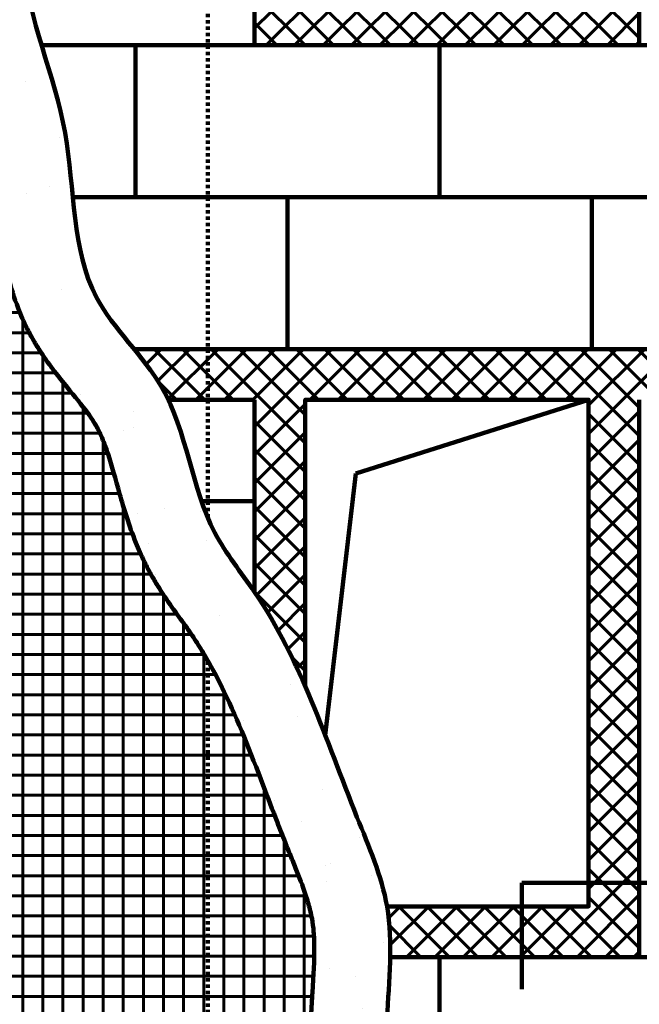
# Model space of a CAD drawing. Units: millimetres. Extents: x -610 to 3150, y 1594 to 3475.
# Drawn here: x 90 to 109, y 3234 to 3265 of the extents above; entities that cross this region are included whole.
import ezdxf

# ---------------------------------------------------------------- set-up
doc = ezdxf.new("R2010")
doc.units = ezdxf.units.MM
doc.linetypes.add('ACAD_ISO03W100', pattern=[30, 12, -18])
doc.linetypes.add('DASHED', pattern=[0.75, 0.5, -0.25])
for name, color, linetype, lineweight in [('Construction_wall', 1, 'Continuous', 120), ('Greed_construction', 252, 'Continuous', 60), ('Greed_MW', 52, 'Continuous', 60), ('TEXT-2', 7, 'Continuous', 100), ('Вспомогат. линии', 130, 'Continuous', 100), ('стеклосетка', 3, 'ACAD_ISO03W100', 100)]:
    doc.layers.add(name, color=color, linetype=linetype, lineweight=lineweight)
pattern_1 = [(45, (-102.544915721421, 2710.350473714339), (-0.4490128060534576, 0.4490128060534577), []), (135, (-102.544915721421, 2710.350473714339), (-0.4490128060534577, -0.4490128060534576), [])]

msp = doc.modelspace()

# ---------------------------------------------------------------- hatches: boundary and pattern name
at = {"layer": 'Greed_construction'}
h = msp.add_hatch(dxfattribs=at)
h.set_pattern_fill('ANSI37', color=256, scale=0.2, angle=45, style=0)
h.set_pattern_definition([(90, (-102.544915721421, 2710.350473714339), (-0.635, 1.332267629550188e-16), []), (180, (-102.544915721421, 2710.350473714339), (-1.332267629550188e-16, -0.635), [])])
h.paths.add_polyline_path([(73.28120291350535, 3288.715555782209), (74.90161230795572, 3288.715555782209), (74.90161230795572, 3292.32261164896), (64.50161230795572, 3292.32261164896), (64.50161230795572, 3288.715555782209)])
h.paths.add_polyline_path([(64.50161230795572, 3288.715555782209), (64.50161230795572, 3280.127252196757), (74.90161230795572, 3277.407748800434), (74.90161230795572, 3288.715555782209), (72.92195718633077, 3288.715555782209)])
edge = h.paths.add_edge_path()
edge.add_line((64.50161230795572, 3280.127252196758), (64.50161230795572, 3250.082512966837))
edge.add_spline(control_points=[(64.50161230795572, 3250.082512966837), (66.20541053282327, 3250.145745094367), (69.70557487761657, 3250.275644770863), (73.18815789537973, 3249.604973917172), (74.901612307955, 3249.068560312251)], knot_values=[66.75672795970773, 66.75672795970773, 66.75672795970773, 66.75672795970773, 73.14076390084436, 79.87164652864959, 79.87164652864959, 79.87164652864959, 79.87164652864959], degree=3, periodic=0)
edge.add_line((74.90161230795572, 3249.068560312251), (74.90161230795572, 3277.407748800434))
edge.add_line((74.90161230795572, 3277.407748800434), (64.50161230795572, 3280.127252196758))
edge = h.paths.add_edge_path()
edge.add_spline(control_points=[(85.3016123079557, 3282.571242685591), (85.23216007472797, 3282.762012297655), (85.15838654178596, 3282.957338202396), (84.89972826164968, 3283.627839425074), (84.70015544314448, 3284.123860146287), (84.40262601316302, 3284.91246394526), (84.30382887063035, 3285.182830123352), (84.11283844275833, 3285.740249064048), (84.02024466255496, 3286.030249593701), (83.80868081924848, 3286.756777582952), (83.69866070699398, 3287.193902387201), (83.47041258696784, 3288.226186179572), (83.36461540136744, 3288.818932345173), (83.15702775113012, 3290.189199090527), (83.06875342346068, 3290.960946289859), (82.97117197442005, 3291.908794293127), (82.9519965579749, 3292.100777223382), (82.87429447466113, 3292.32261164896)], knot_values=[0.6734117222722062, 0.6734117222722062, 0.6734117222722062, 0.6734117222722062, 1.507810636674135, 1.507810636674135, 3.471500347356775, 3.471500347356775, 4.453345202698095, 4.453345202698095, 5.435190058039415, 5.435190058039415, 6.930151345122877, 6.930151345122877, 8.98739208577923, 8.98739208577923, 11.74540447963551, 11.74540447963551, 12.45099895429144, 12.45099895429144, 12.45099895429144, 12.45099895429144], degree=3, periodic=0)
edge.add_line((82.87429447466096, 3292.32261164896), (74.90161230795572, 3292.32261164896))
edge.add_line((74.90161230795572, 3292.32261164896), (74.90161230795572, 3249.068560312251))
edge.add_spline(control_points=[(74.901612307955, 3249.068560312251), (75.07972171629895, 3249.012801425934), (77.81626446969622, 3248.120189483037), (81.26553217863112, 3246.234009553386), (84.50535864195561, 3244.220362918468), (85.30161230795566, 3243.540992275879)], knot_values=[52.0224395301115, 52.0224395301115, 52.0224395301115, 52.0224395301115, 52.72209836764607, 62.82067505697361, 66.75672795970775, 66.75672795970775, 66.75672795970775, 66.75672795970775], degree=3, periodic=0)
edge.add_line((85.30161230795566, 3243.540992275879), (85.30161230795568, 3282.57124268559))
edge = h.paths.add_edge_path()
edge.add_spline(control_points=[(85.30161230795566, 3243.540992275879), (85.6412013658801, 3243.251251899979), (87.04655717998038, 3241.883587464118), (88.95820584850004, 3237.545164760108), (87.65940422835982, 3232.158243863484), (85.92778031398866, 3228.934743142013), (85.30161230791057, 3227.926851614856)], knot_values=[30.84534478612392, 30.84534478612392, 30.84534478612392, 30.84534478612392, 32.52400644164222, 38.23719279164227, 47.55902469192434, 52.0224395301115, 52.0224395301115, 52.0224395301115, 52.0224395301115], degree=3, periodic=0)
edge.add_line((85.30161230795572, 3227.926851614934), (85.30161230795572, 3199.282331164001))
edge.add_spline(control_points=[(85.30161230795571, 3199.282331164001), (85.96928876044083, 3198.595022001746), (86.62711063931407, 3197.897856936223), (87.25384949143155, 3197.161742587116)], knot_values=[33.1093698301512, 33.1093698301512, 33.1093698301512, 33.1093698301512, 36.71383261779423, 36.71383261779423, 36.71383261779423, 36.71383261779423], degree=3, periodic=0)
edge.add_line((87.25384949143157, 3197.161742587116), (95.70161230795577, 3197.161742587116))
edge.add_line((95.70161230795577, 3197.161742587116), (95.70161230795583, 3244.835659257618))
edge.add_spline(control_points=[(95.70161230795581, 3244.835659257618), (95.69070370073722, 3244.85468527271), (95.67976217772986, 3244.873661045651), (95.57109161628198, 3245.061053044836), (95.47074107708993, 3245.225547725604), (95.26381689810839, 3245.546673405675), (95.16048461282901, 3245.697761046446), (94.9150258901678, 3246.042941656688), (94.77591676723979, 3246.233028634425), (94.48006880666973, 3246.649270252131), (94.32352117388548, 3246.874983992169), (94.08657307648684, 3247.250127906596), (94.00728324108515, 3247.381308067717), (93.85088899718286, 3247.657435154315), (93.7728617340127, 3247.80489406048), (93.60228766279018, 3248.152853286636), (93.51420942455763, 3248.353506937266), (93.21073623245495, 3249.106241538092), (93.05552327548078, 3249.628337937992), (92.78644787011214, 3250.569326826975), (92.67254717707071, 3250.989032685864), (92.48417504159973, 3251.563122828653), (92.41164731890133, 3251.757577318441), (92.30120275761648, 3252.008677794766), (92.26416766030513, 3252.085674662319), (92.1896970015204, 3252.227097001775), (92.15392881063929, 3252.288900588317), (91.99141917416557, 3252.545826839376), (91.8209015246972, 3252.77272530926), (91.39476271510622, 3253.301694602369), (91.13996418484332, 3253.603120970507), (90.72433959591942, 3254.146933741049), (90.57523016944499, 3254.351727732131), (90.35392572610269, 3254.689420364963), (90.28058762073535, 3254.807087713941), (90.13687817175334, 3255.053829001052), (90.0656669910397, 3255.184851387043), (89.89291532959079, 3255.529689022347), (89.79955168373682, 3255.74388082472), (89.46213605138503, 3256.621344056275), (89.3192631978771, 3257.2658739831), (89.12456970867272, 3258.468084543717), (89.07246377580998, 3259.029077986065), (88.99144680687706, 3259.867187744363), (88.9615452369156, 3260.172671517524), (88.90930174029583, 3260.597406121722), (88.8907057705281, 3260.733381278359), (88.85019208669557, 3260.993209636791), (88.82865775403344, 3261.114560373638), (88.7718077233714, 3261.398156190268), (88.73499867434445, 3261.560098915692), (88.6305175988168, 3261.980559343159), (88.55674810265829, 3262.244891274001), (88.30828986648505, 3263.089853946611), (88.10844874765537, 3263.706036076818), (87.81397959167154, 3264.78533982601), (87.70992423130676, 3265.209769320947), (87.58459969717771, 3265.883957824327), (87.548017454781, 3266.114927313244), (87.48962694781768, 3266.589498749307), (87.46834777763635, 3266.835662938183), (87.42048891812858, 3267.739627717272), (87.44552986636451, 3268.354494064413), (87.50379431560789, 3269.475423746869), (87.53729914391171, 3269.98225556009), (87.54654214113145, 3270.632468760237), (87.54400096191941, 3270.824416221099), (87.53018001173325, 3271.091018243286), (87.5239259038309, 3271.176340315699), (87.50804979371162, 3271.339896849599), (87.49870256946485, 3271.416153079688), (87.47135023993371, 3271.598139452497), (87.45122958025487, 3271.707062036135), (87.37924223669245, 3272.040928129587), (87.31498079893011, 3272.280044715233), (87.1057142362539, 3272.971724387065), (86.9345724351778, 3273.45771791719), (86.65929401332812, 3274.302752642174), (86.55923932128395, 3274.623565465337), (86.42067329546838, 3275.134959051034), (86.37644189444238, 3275.31046618649), (86.29466330049105, 3275.672101888197), (86.25692980505289, 3275.860790126496), (86.18589777663671, 3276.272971800024), (86.15470771665716, 3276.496162712927), (86.0914043560402, 3277.040347842793), (86.06640256453859, 3277.355092692348), (86.0085327523481, 3278.298196127886), (85.99643921209774, 3278.884838542229), (85.94922187043427, 3279.783406922484), (85.9222241344479, 3280.125382740537), (85.86099443858258, 3280.576297383123), (85.83873606424142, 3280.709903924996), (85.77420671578886, 3281.034731438541), (85.72860722453562, 3281.225682094349), (85.5758058472251, 3281.785447132311), (85.44835451831135, 3282.168174947636), (85.3016123079557, 3282.571242685591)], knot_values=[12.45099895429144, 12.45099895429144, 12.45099895429144, 12.45099895429144, 12.54836257860691, 12.54836257860691, 13.41505537053549, 13.41505537053549, 14.28174816246407, 14.28174816246407, 15.1590120150256, 15.1590120150256, 16.02464612566074, 16.02464612566074, 16.45746318097832, 16.45746318097832, 16.89028023629589, 16.89028023629589, 17.49777748049777, 17.49777748049777, 19.21729092280783, 19.21729092280783, 20.93680436511789, 20.93680436511789, 22.00628755693932, 22.00628755693932, 22.54102915285004, 22.54102915285004, 23.07577074876075, 23.07577074876075, 24.45986205257419, 24.45986205257419, 25.84395335638764, 25.84395335638764, 26.58243706966954, 26.58243706966954, 26.95167892631049, 26.95167892631049, 27.32092078295145, 27.32092078295145, 27.92291625659743, 27.92291625659743, 29.80688826843441, 29.80688826843441, 31.69086028027138, 31.69086028027138, 32.88105699584458, 32.88105699584458, 33.47615535363118, 33.47615535363118, 34.07125371141777, 34.07125371141777, 34.81890686471857, 34.81890686471857, 35.96138254174143, 35.96138254174143, 38.32380189252555, 38.32380189252555, 39.72952910340875, 39.72952910340875, 40.43239270885035, 40.43239270885035, 41.13525631429195, 41.13525631429195, 43.12389145226155, 43.12389145226155, 45.11252659023113, 45.11252659023113, 46.03023970629565, 46.03023970629565, 46.4890962643279, 46.4890962643279, 46.94795282236015, 46.94795282236015, 47.55867773197217, 47.55867773197217, 48.7340326195674, 48.7340326195674, 50.70789325396437, 50.70789325396437, 51.81121694158561, 51.81121694158561, 52.36287878539622, 52.36287878539622, 52.91454062920683, 52.91454062920683, 53.59573060511963, 53.59573060511963, 54.61397870474371, 54.61397870474371, 56.76928981157252, 56.76928981157252, 58.30382737378633, 58.30382737378633, 59.02109425665689, 59.02109425665689, 59.97681723752302, 59.97681723752302, 61.73977769721404, 61.73977769721404, 61.73977769721404, 61.73977769721404], degree=3, periodic=0)
edge.add_line((85.30161230795568, 3282.571242685591), (85.30161230795568, 3243.54099227588))
edge = h.paths.add_edge_path()
edge.add_spline(control_points=[(85.30161230791057, 3227.926851614856), (84.68465150483928, 3226.933780170822), (82.44370118172428, 3223.77824098321), (79.04136458697117, 3219.979292679916), (75.79228536104185, 3218.632905786175), (74.90161230795573, 3218.361333027586)], knot_values=[12.76693227283734, 12.76693227283734, 12.76693227283734, 12.76693227283734, 17.16471685505518, 27.24822586479939, 30.84534478612392, 30.84534478612392, 30.84534478612392, 30.84534478612392], degree=3, periodic=0)
edge.add_line((74.90161230795572, 3218.361333027586), (74.90161230795572, 3208.318028724504))
edge.add_spline(control_points=[(74.90161230795573, 3208.318028724503), (76.27589103199423, 3207.334325003159), (79.58459010378054, 3205.330317681852), (82.72642342174952, 3201.886033824663), (84.78448980830302, 3199.814659405767), (85.30161230795571, 3199.282331164001)], knot_values=[15.82605048120831, 15.82605048120831, 15.82605048120831, 15.82605048120831, 22.12443621334943, 30.31767514073485, 33.1093698301512, 33.1093698301512, 33.1093698301512, 33.1093698301512], degree=3, periodic=0)
edge.add_line((85.30161230795572, 3199.282331164001), (85.30161230795571, 3227.926851614923))
edge = h.paths.add_edge_path()
edge.add_spline(control_points=[(74.90161230795573, 3218.361333027586), (71.74042614906035, 3217.397464139209), (68.12101922850805, 3217.472080473767), (64.50161230795572, 3217.546696808325)], knot_values=[0, 0, 0, 0, 12.76693227283734, 12.76693227283734, 12.76693227283734, 12.76693227283734], degree=3, periodic=0)
edge.add_line((64.50161230795572, 3217.546696808324), (64.50161230795574, 3213.693199500764))
edge.add_spline(control_points=[(64.50161230795572, 3213.693199500764), (66.27549336961677, 3213.315036772353), (70.048326672152, 3212.394585827909), (73.04071488110037, 3209.663472504469), (74.81149864129401, 3208.382531759942), (74.90161230795572, 3208.318028724503)], knot_values=[1.003203836071976, 1.003203836071976, 1.003203836071976, 1.003203836071976, 7.685699822526733, 15.41305519688556, 15.82605048120831, 15.82605048120831, 15.82605048120831, 15.82605048120831], degree=3, periodic=0)
edge.add_line((74.90161230795572, 3208.318028724503), (74.90161230795572, 3218.361333027585))
edge = h.paths.add_edge_path()
edge.add_line((98.78176760135038, 3224.266247074843), (100.5612510050916, 3224.266247074843))
edge.add_spline(control_points=[(100.5612510050912, 3224.266247074844), (100.5173736237609, 3224.357115755087), (100.4736010503434, 3224.449502347209), (100.3401932206734, 3224.737932844297), (100.2508666002775, 3224.94135827303), (99.9723305159455, 3225.620824610641), (99.80511431548072, 3226.101989331453), (99.50453030673931, 3227.122250346052), (99.37666090327014, 3227.662043087002), (99.07765702794924, 3229.244848420799), (98.97605997640419, 3230.290057515023), (98.92363086280204, 3231.840500374097), (98.92288438673324, 3232.354505109725), (98.94208496352118, 3233.118949235675), (98.95187572636975, 3233.372671018089), (98.97748415843104, 3233.877539645248), (98.99294192117378, 3234.120785923603), (99.04175078950504, 3234.893115629606), (99.06991657081036, 3235.375277980098), (99.06496364379242, 3235.960315746304), (99.05850088044369, 3236.119147215653), (99.03470897654599, 3236.413754358864), (99.01776555362719, 3236.54749160669), (98.9803739287426, 3236.755288563785), (98.96240176974122, 3236.839574192163), (98.90688242371236, 3237.066510421203), (98.86395300897931, 3237.215165758972), (98.73329327256216, 3237.616906737921), (98.63370316068146, 3237.883098612386), (98.46285974961049, 3238.314664424872), (98.4024093737785, 3238.463924902955), (98.27677224698138, 3238.77338667818), (98.21088528815874, 3238.935491915007), (98.06209341463301, 3239.307909539583), (97.98056738820503, 3239.515680608051), (97.74680830168283, 3240.117802187385), (97.59869606637687, 3240.507468894206), (97.04917435136478, 3241.943595556052), (96.66019466578611, 3242.935195232387), (96.0589179545823, 3244.182077021416), (95.88491198566506, 3244.515961026253), (95.70161230795581, 3244.835659257618)], knot_values=[61.73977769721404, 61.73977769721404, 61.73977769721404, 61.73977769721404, 62.07368458748992, 62.07368458748992, 62.76443930649209, 62.76443930649209, 64.37198755244954, 64.37198755244954, 66.15126207473124, 66.15126207473124, 69.5806038583966, 69.5806038583966, 71.29527475022928, 71.29527475022928, 72.15261019614563, 72.15261019614563, 73.00994564206198, 73.00994564206198, 75.00852801236086, 75.00852801236086, 75.82877242033837, 75.82877242033837, 76.64901682831588, 76.64901682831588, 77.16562107303021, 77.16562107303021, 77.97510390614607, 77.97510390614607, 79.21784590109182, 79.21784590109182, 79.8392168985647, 79.8392168985647, 80.46058789603758, 80.46058789603758, 81.25749802192145, 81.25749802192145, 82.78949019132287, 82.78949019132287, 87.02370901785427, 87.02370901785427, 88.65973097739595, 88.65973097739595, 88.65973097739595, 88.65973097739595], degree=3, periodic=0)
edge.add_line((95.7016123079558, 3244.835659257617), (95.70161230795576, 3197.161742587116))
edge.add_line((95.70161230795576, 3197.161742587116), (103.4950974274051, 3197.161742587116))
edge.add_spline(control_points=[(103.4950974274051, 3197.161742587116), (103.4654254220393, 3197.473958514655), (103.436481466396, 3197.780979266132), (103.3681297081527, 3198.461699132868), (103.3280658043876, 3198.83230752014), (103.2598875849353, 3199.375286736481), (103.2358219949753, 3199.554126696887), (103.1842497742565, 3199.907505954791), (103.1570245649667, 3200.079911201723), (103.0803005334902, 3200.528934404979), (103.0268735061959, 3200.812266299775), (102.8671935311622, 3201.639725284535), (102.7528344846219, 3202.207995922137), (102.5921621643757, 3203.207044827904), (102.5362498792766, 3203.615889777091), (102.4782147946052, 3204.254586607365), (102.463206585131, 3204.471713100103), (102.4493201581438, 3204.803668919084), (102.4461305659724, 3204.915362814181), (102.4429979244875, 3205.140787047155), (102.4432080319612, 3205.257194003013), (102.4467802582298, 3205.497743525968), (102.4504079167276, 3205.619123094003), (102.4591079762665, 3205.906330034643), (102.4634818361498, 3206.05592279244), (102.4634788022378, 3206.238140787477), (102.4624702297944, 3206.291825963695), (102.458671668029, 3206.384835843897), (102.4560758561841, 3206.422185472783), (102.4453672154477, 3206.530163315243), (102.431088177789, 3206.621468270173), (102.3875201764677, 3206.824826813511), (102.360830544682, 3206.931606462528), (102.2859402428295, 3207.202821441937), (102.2338125640196, 3207.37489909219), (101.5865544751946, 3208.266247074843)], knot_values=[0, 0, 0, 0, 1.172751033915585, 1.172751033915585, 2.64640931015834, 2.64640931015834, 3.383238448279718, 3.383238448279718, 4.120067586401095, 4.120067586401095, 5.261026824593705, 5.261026824593705, 7.331917085500343, 7.331917085500343, 8.673323821337911, 8.673323821337911, 9.344027189256696, 9.344027189256696, 9.679378873216088, 9.679378873216088, 10.01473055717548, 10.01473055717548, 10.42211993463001, 10.42211993463001, 11.07094566934566, 11.07094566934566, 11.39535853670348, 11.39535853670348, 11.7197714040613, 11.7197714040613, 12.40792465727846, 12.40792465727846, 12.99378969253974, 12.99378969253974, 13.73859552142494, 13.73859552142494, 13.73859552142494, 13.73859552142494], degree=3, periodic=0)
edge.add_line((101.5865544751949, 3208.266247074843), (98.7817676013504, 3208.266247074843))
edge.add_line((98.7817676013504, 3208.266247074843), (98.78176760135038, 3224.266247074843))
h = msp.add_hatch(dxfattribs=at)
h.set_pattern_fill('AR-SAND', color=256, scale=0.08000000000000002, angle=135, style=0)
h.set_pattern_definition([(172.5, (-102.544915721421, 2710.350473714339), (-2.678027912984232, -2.859050789704394), [0, -3.088640000000001, 0, -3.454400000000001, 0, -3.302]), (142.5, (-102.544915721421, 2710.350473714339), (-6.597862810757874, -1.512087421827921), [0, -1.66624, 0, -2.783840000000001, 0, -1.0668]), (102.5, (-100.7776013167946, 2708.583159309713), (-4.482658495172578, 4.466398606660305), [0, -1.016, 0, -3.6576, 0, -4.7752]), (92.49999999999994, (-100.7776013167946, 2708.583159309713), (-5.580406252499285, 3.058248873291198), [0, -0.508, 0, -2.39776, 0, -2.7432])])
edge = h.paths.add_edge_path()
edge.add_spline(control_points=[(103.254643740313, 3224.266247074843), (102.9782161656689, 3224.794143588371), (101.5017193019318, 3227.613824467184), (101.1252573228176, 3232.119103075092), (101.6770996656368, 3236.928219863982), (99.7271876427537, 3241.382987587512), (98.42624233119852, 3245.564909923012), (95.22978405603637, 3249.487892390587), (94.98008892962041, 3253.308737029371), (91.3078855148304, 3256.543479514138), (91.64832727623154, 3261.727170168531), (89.31789519879337, 3266.569718687559), (90.43618555992173, 3271.78177865567), (88.16523918328842, 3276.220022310964), (88.67098197645248, 3281.511750215644), (86.00209623156726, 3286.521366755676), (85.53318064435118, 3290.403303476396), (85.34188572365521, 3292.322611648966)], knot_values=[0.9280057499754406, 0.9280057499754406, 0.9280057499754406, 0.9280057499754406, 3.156937591415669, 12.83351437228899, 17.2559585515302, 20.98049891581708, 30.73322912141335, 33.55228747702935, 39.6561273396504, 44.04738728380926, 50.65188677217201, 57.61444406032868, 63.6869884208343, 69.53627758040948, 75.51404634598667, 82.93361894503539, 90.12202925379854, 90.12202925379854, 90.12202925379854, 90.12202925379854], degree=3, periodic=0)
edge.add_line((85.34188572365618, 3292.32261164896), (82.87429447466103, 3292.32261164896))
edge.add_spline(control_points=[(82.87429447466113, 3292.32261164896), (82.9519965579749, 3292.100777223382), (82.97117197442005, 3291.908794293127), (83.06875342346068, 3290.960946289859), (83.15702775113012, 3290.189199090527), (83.36461540136744, 3288.818932345173), (83.47041258696784, 3288.226186179572), (83.69866070699398, 3287.193902387201), (83.80868081924848, 3286.756777582952), (84.02024466255496, 3286.030249593701), (84.11283844275833, 3285.740249064048), (84.30382887063035, 3285.182830123352), (84.40262601316302, 3284.91246394526), (84.70015544314448, 3284.123860146287), (84.89972826164968, 3283.627839425074), (85.32135647646348, 3282.534882983087), (85.52890913926528, 3281.957246221911), (85.72860722453562, 3281.225682094349), (85.77420671578886, 3281.034731438541), (85.83873606424142, 3280.709903924996), (85.86099443858258, 3280.576297383123), (85.9222241344479, 3280.125382740537), (85.94922187043427, 3279.783406922484), (85.99643921209774, 3278.884838542229), (86.0085327523481, 3278.298196127886), (86.06640256453859, 3277.355092692348), (86.0914043560402, 3277.040347842793), (86.15470771665716, 3276.496162712927), (86.18589777663671, 3276.272971800024), (86.25692980505289, 3275.860790126496), (86.29466330049105, 3275.672101888197), (86.37644189444238, 3275.31046618649), (86.42067329546838, 3275.134959051034), (86.55923932128395, 3274.623565465337), (86.65929401332812, 3274.302752642174), (86.9345724351778, 3273.45771791719), (87.1057142362539, 3272.971724387065), (87.31498079893011, 3272.280044715233), (87.37924223669245, 3272.040928129587), (87.45122958025487, 3271.707062036135), (87.47135023993371, 3271.598139452497), (87.49870256946485, 3271.416153079688), (87.50804979371162, 3271.339896849599), (87.5239259038309, 3271.176340315699), (87.53018001173325, 3271.091018243286), (87.54400096191941, 3270.824416221099), (87.54654214113145, 3270.632468760237), (87.53729914391171, 3269.98225556009), (87.50379431560789, 3269.475423746869), (87.44552986636451, 3268.354494064413), (87.42048891812858, 3267.739627717272), (87.46834777763635, 3266.835662938183), (87.48962694781768, 3266.589498749307), (87.548017454781, 3266.114927313244), (87.58459969717771, 3265.883957824327), (87.70992423130676, 3265.209769320947), (87.81397959167154, 3264.78533982601), (88.10844874765537, 3263.706036076818), (88.30828986648505, 3263.089853946611), (88.55674810265829, 3262.244891274001), (88.6305175988168, 3261.980559343159), (88.73499867434445, 3261.560098915692), (88.7718077233714, 3261.398156190268), (88.82865775403344, 3261.114560373638), (88.85019208669557, 3260.993209636791), (88.8907057705281, 3260.733381278359), (88.90930174029583, 3260.597406121722), (88.9615452369156, 3260.172671517524), (88.99144680687706, 3259.867187744363), (89.07246377580998, 3259.029077986065), (89.12456970867272, 3258.468084543717), (89.3192631978771, 3257.2658739831), (89.46213605138503, 3256.621344056275), (89.79955168373682, 3255.74388082472), (89.89291532959079, 3255.529689022347), (90.0656669910397, 3255.184851387043), (90.13687817175334, 3255.053829001052), (90.28058762073535, 3254.807087713941), (90.35392572610269, 3254.689420364963), (90.57523016944499, 3254.351727732131), (90.72433959591942, 3254.146933741049), (91.13996418484332, 3253.603120970507), (91.39476271510622, 3253.301694602369), (91.8209015246972, 3252.77272530926), (91.99141917416557, 3252.545826839376), (92.15392881063929, 3252.288900588317), (92.1896970015204, 3252.227097001775), (92.26416766030513, 3252.085674662319), (92.30120275761648, 3252.008677794766), (92.41164731890133, 3251.757577318441), (92.48417504159973, 3251.563122828653), (92.67254717707071, 3250.989032685864), (92.78644787011214, 3250.569326826975), (93.05552327548078, 3249.628337937992), (93.21073623245495, 3249.106241538092), (93.51420942455763, 3248.353506937266), (93.60228766279018, 3248.152853286636), (93.7728617340127, 3247.80489406048), (93.85088899718286, 3247.657435154315), (94.00728324108515, 3247.381308067717), (94.08657307648684, 3247.250127906596), (94.32352117388548, 3246.874983992169), (94.48006880666973, 3246.649270252131), (94.77591676723979, 3246.233028634425), (94.9150258901678, 3246.042941656688), (95.16048461282901, 3245.697761046446), (95.26381689810839, 3245.546673405675), (95.47074107708993, 3245.225547725604), (95.57109161628198, 3245.061053044836), (95.86417817443791, 3244.555653281227), (96.04894519844626, 3244.202757762547), (96.66019466578611, 3242.935195232387), (97.04917435136478, 3241.943595556052), (97.59869606637687, 3240.507468894206), (97.74680830168283, 3240.117802187385), (97.98056738820503, 3239.515680608051), (98.06209341463301, 3239.307909539583), (98.21088528815874, 3238.935491915007), (98.27677224698138, 3238.77338667818), (98.4024093737785, 3238.463924902955), (98.46285974961049, 3238.314664424872), (98.63370316068146, 3237.883098612386), (98.73329327256216, 3237.616906737921), (98.86395300897931, 3237.215165758972), (98.90688242371236, 3237.066510421203), (98.96240176974122, 3236.839574192163), (98.9803739287426, 3236.755288563785), (99.01776555362719, 3236.54749160669), (99.03470897654599, 3236.413754358864), (99.05850088044369, 3236.119147215653), (99.06496364379242, 3235.960315746304), (99.06991657081036, 3235.375277980098), (99.04175078950504, 3234.893115629606), (98.99294192117378, 3234.120785923603), (98.97748415843104, 3233.877539645248), (98.95187572636975, 3233.372671018089), (98.94208496352118, 3233.118949235675), (98.92288438673324, 3232.354505109725), (98.92363086280204, 3231.840500374097), (98.97605997640419, 3230.290057515023), (99.07765702794924, 3229.244848420799), (99.37666090327014, 3227.662043087002), (99.50453030673931, 3227.122250346052), (99.80511431548072, 3226.101989331453), (99.9723305159455, 3225.620824610641), (100.2508666002775, 3224.94135827303), (100.3401932206734, 3224.737932844297), (100.4736010503434, 3224.449502347209), (100.5173736237609, 3224.357115755087), (100.5612510050912, 3224.266247074844)], knot_values=[0.6734117222722061, 0.6734117222722061, 0.6734117222722061, 0.6734117222722061, 1.379006196928137, 1.379006196928137, 4.13701859078441, 4.13701859078441, 6.194259331440764, 6.194259331440764, 7.689220618524227, 7.689220618524227, 8.671065473865546, 8.671065473865546, 9.652910329206867, 9.652910329206867, 11.61660003988951, 11.61660003988951, 14.21395941398245, 14.21395941398245, 15.16968239484859, 15.16968239484859, 15.88694927771915, 15.88694927771915, 17.42148683993295, 17.42148683993295, 19.57679794676176, 19.57679794676176, 20.59504604638584, 20.59504604638584, 21.27623602229864, 21.27623602229864, 21.82789786610925, 21.82789786610925, 22.37955970991987, 22.37955970991987, 23.4828833975411, 23.4828833975411, 25.45674403193808, 25.45674403193808, 26.6320989195333, 26.6320989195333, 27.24282382914532, 27.24282382914532, 27.70168038717757, 27.70168038717757, 28.16053694520983, 28.16053694520983, 29.07825006127434, 29.07825006127434, 31.06688519924393, 31.06688519924393, 33.05552033721352, 33.05552033721352, 33.75838394265512, 33.75838394265512, 34.46124754809672, 34.46124754809672, 35.86697475897992, 35.86697475897992, 38.22939410976404, 38.22939410976404, 39.3718697867869, 39.3718697867869, 40.1195229400877, 40.1195229400877, 40.7146212978743, 40.7146212978743, 41.30971965566089, 41.30971965566089, 42.49991637123409, 42.49991637123409, 44.38388838307107, 44.38388838307107, 46.26786039490804, 46.26786039490804, 46.86985586855403, 46.86985586855403, 47.23909772519498, 47.23909772519498, 47.60833958183593, 47.60833958183593, 48.34682329511784, 48.34682329511784, 49.73091459893128, 49.73091459893128, 51.11500590274472, 51.11500590274472, 51.64974749865544, 51.64974749865544, 52.18448909456615, 52.18448909456615, 53.25397228638759, 53.25397228638759, 54.97348572869765, 54.97348572869765, 56.69299917100771, 56.69299917100771, 57.30049641520959, 57.30049641520959, 57.73331347052716, 57.73331347052716, 58.16613052584473, 58.16613052584473, 59.03176463647988, 59.03176463647988, 59.9090284890414, 59.9090284890414, 60.77572128096998, 60.77572128096998, 61.64241407289856, 61.64241407289856, 63.37579965675572, 63.37579965675572, 67.61001848328712, 67.61001848328712, 69.14201065268854, 69.14201065268854, 69.93892077857241, 69.93892077857241, 70.56029177604529, 70.56029177604529, 71.18166277351817, 71.18166277351817, 72.42440476846392, 72.42440476846392, 73.23388760157978, 73.23388760157978, 73.75049184629411, 73.75049184629411, 74.57073625427162, 74.57073625427162, 75.39098066224913, 75.39098066224913, 77.38956303254801, 77.38956303254801, 78.24689847846436, 78.24689847846436, 79.10423392438071, 79.10423392438071, 80.81890481621339, 80.81890481621339, 84.24824659987875, 84.24824659987875, 86.02752112216045, 86.02752112216045, 87.6350693681179, 87.6350693681179, 88.32582408712007, 88.32582408712007, 88.65973097739595, 88.65973097739595, 88.65973097739595, 88.65973097739595], degree=3, periodic=0)
edge.add_line((100.5612510050913, 3224.266247074844), (103.2546437403131, 3224.266247074844))
at = {"layer": 'Greed_MW'}
h = msp.add_hatch(dxfattribs=at)
h.set_pattern_fill('ANSI37', color=256, scale=0.2, style=0)
h.set_pattern_definition(pattern_1)
h.paths.add_polyline_path([(95.70161230795574, 3274.722611648961), (95.70161230795574, 3276.32261164896), (91.05508427857907, 3276.32261164896), (91.05508427857906, 3274.72261164896)])
h.paths.add_polyline_path([(97.18176760135032, 3276.32261164896), (95.70161230795573, 3276.32261164896), (95.70161230795573, 3274.72261164896), (97.1817676013503, 3274.72261164896), (97.18176760135032, 3264.266247074844), (109.3275198792755, 3264.266247074843), (109.3275198792755, 3274.722611648961), (115.8550842785791, 3274.72261164896), (115.8550842785791, 3276.32261164896), (109.3275198792755, 3276.32261164896)])
h.paths.add_polyline_path([(107.7275198792755, 3274.72261164896), (98.7817676013503, 3274.72261164896), (98.78176760135031, 3265.866247074844), (107.7275198792755, 3265.866247074844)], flags=17)
h = msp.add_hatch(dxfattribs=at)
h.set_pattern_fill('ANSI37', color=256, scale=0.2, style=0)
h.set_pattern_definition(pattern_1)
edge = h.paths.add_edge_path()
edge.add_line((109.3275198792756, 3253.066247074843), (115.8550842785791, 3253.066247074843))
edge.add_line((115.8550842785791, 3253.066247074843), (115.8550842785791, 3254.666247074843))
edge.add_line((115.8550842785791, 3254.666247074843), (95.70161230795574, 3254.666247074843))
edge.add_line((95.70161230795573, 3254.666247074843), (95.70161230795573, 3253.066247074844))
edge.add_line((95.70161230795573, 3253.066247074843), (97.18176760135042, 3253.066247074843))
edge.add_line((97.1817676013504, 3253.066247074843), (97.18176760135037, 3246.991958238297))
edge.add_spline(control_points=[(97.18176760135032, 3246.991958238297), (97.82135417616148, 3246.056000431136), (98.33005365286064, 3245.05331569317), (98.78176760135031, 3244.017451700212)], knot_values=[60.31680588236063, 60.31680588236067, 60.31680588236067, 60.31680588236067, 64.56153052185556, 64.56153052185556, 64.56153052185556, 64.56153052185556], degree=3, periodic=0)
edge.add_line((98.7817676013504, 3244.017451700212), (98.78176760135042, 3253.066247074843))
edge.add_line((98.7817676013504, 3253.066247074843), (107.7275198792755, 3253.066247074843))
edge.add_line((107.7275198792756, 3253.066247074843), (107.7275198792756, 3237.811769885972))
edge.add_line((107.7275198792756, 3237.811769885972), (109.3275198792756, 3237.811769885972))
edge.add_line((109.3275198792756, 3237.811769885972), (109.3275198792756, 3253.066247074843))
h.paths.add_polyline_path([(109.3275198792756, 3237.811769885972), (107.7275198792756, 3237.811769885972), (107.7275198792756, 3237.066247074843), (105.6222346927961, 3237.066247074843), (105.622234692796, 3235.466247074844), (109.3275198792756, 3235.466247074844)])
edge = h.paths.add_edge_path()
edge.add_line((105.6222346927961, 3237.066247074843), (101.3628653626188, 3237.066247074843))
edge.add_spline(control_points=[(101.3628653626188, 3237.066247074843), (101.4540778293798, 3236.54214204685), (101.474675023013, 3236.007465037355), (101.4642618386872, 3235.466247074844)], knot_values=[73.79407645224379, 73.79407645224381, 73.79407645224381, 73.79407645224381, 75.82196429841773, 75.82196429841773, 75.82196429841773, 75.82196429841773], degree=3, periodic=0)
edge.add_line((101.4642618386872, 3235.466247074844), (105.622234692796, 3235.466247074844))
edge.add_line((105.622234692796, 3235.466247074844), (105.622234692796, 3237.066247074843))
edge = h.paths.add_edge_path()
edge.add_line((95.70161230795567, 3254.666247074843), (93.42457818988245, 3254.666247074843))
edge.add_line((93.42457818988248, 3254.666247074843), (93.42457818988245, 3254.607479300148))
edge.add_spline(control_points=[(93.42457818988248, 3254.607479300148), (93.72529738004734, 3254.236356786684), (94.10878576529441, 3253.741956380946), (94.39226174175603, 3253.197648983944), (94.45483090696287, 3253.06624707484)], knot_values=[49.62854754707676, 49.62854754707676, 49.62854754707676, 49.62854754707676, 51.39390766412359, 51.94270319648182, 51.94270319648182, 51.94270319648182, 51.94270319648182], degree=3, periodic=0)
edge.add_line((94.45483090696077, 3253.066247074843), (95.7016123079557, 3253.066247074843))
edge.add_line((95.70161230795567, 3253.066247074843), (95.70161230795567, 3254.666247074843))

# ---------------------------------------------------------------- linework, layer by layer
at = {"layer": 'Construction_wall'}
for p, q in [((116.6138564122788, 3264.266247074843), (90.45549497228824, 3264.266247074843)), ((93.42457818988234, 3259.466247074844), (93.42457818988244, 3264.266247074843)), ((103.0245781898824, 3259.466247074844), (103.0245781898824, 3264.266247074843)), ((118.9488460132761, 3259.466247074844), (91.44162011844466, 3259.466247074844)), ((98.22457818988244, 3254.666247074843), (98.22457818988244, 3259.466247074844)), ((107.8245781898824, 3254.666247074843), (107.8245781898824, 3259.466247074844)), ((120.7544657581547, 3254.666247074843), (93.37685965308903, 3254.666247074843)), ((93.42457818988244, 3254.607479300152), (93.42457818988244, 3254.666247074843)), ((94.45483090699547, 3253.066247074843), (97.1817676013504, 3253.066247074843)), ((98.7817676013504, 3253.066247074843), (107.7275198792756, 3253.066247074843)), ((97.1817676013504, 3249.866247074844), (95.50478582964062, 3249.866247074844)), ((123.2556517468947, 3235.466247074844), (101.464261838688, 3235.466247074844)), ((103.0245781898824, 3230.666247074843), (103.0245781898824, 3235.466247074844))]:
    msp.add_line(p, q, dxfattribs=at)
at = {"layer": 'Construction_wall', "linetype": 'Continuous', "ltscale": 0.5}
msp.add_line((105.6222346927961, 3234.459218452784), (105.6222346927961, 3237.811769885972), dxfattribs=at)
at = {"layer": 'Construction_wall'}
for points in [[(109.3275198792755, 3274.72261164896), (109.3275198792755, 3264.266247074843), (97.18176760135032, 3264.266247074843), (97.18176760135032, 3274.72261164896)], [(97.1817676013504, 3246.991958238298), (97.1817676013504, 3253.066247074843)], [(98.7817676013504, 3244.017451700212), (98.7817676013504, 3253.066247074843), (107.7275198792756, 3253.066247074843), (107.7275198792756, 3237.066247074843), (101.3628653626201, 3237.066247074843)], [(109.3275198792756, 3253.066247074843), (109.3275198792756, 3235.466247074844), (101.464261838688, 3235.466247074844)]]:
    msp.add_lwpolyline(points, dxfattribs=at)
at = {"layer": 'TEXT-2'}
msp.add_line((105.6222346927961, 3237.811769885972), (141.8576119203511, 3237.811769885972), dxfattribs=at)
at = {"layer": 'Вспомогат. линии'}
for p, q in [((100.3740221114426, 3250.736792073625), (107.7275198792756, 3253.066247074843)), ((99.41211245282523, 3242.478169353737), (100.3740221114426, 3250.736792073625))]:
    msp.add_line(p, q, dxfattribs=at)
for points, knots in [([(82.87429447466113, 3292.32261164896), (82.9519965579749, 3292.100777223382), (82.97117197442005, 3291.908794293127), (83.06875342346068, 3290.960946289859), (83.15702775113012, 3290.189199090527), (83.36461540136744, 3288.818932345173), (83.47041258696784, 3288.226186179572), (83.69866070699398, 3287.193902387201), (83.80868081924848, 3286.756777582952), (84.02024466255496, 3286.030249593701), (84.11283844275833, 3285.740249064048), (84.30382887063035, 3285.182830123352), (84.40262601316302, 3284.91246394526), (84.70015544314448, 3284.123860146287), (84.89972826164968, 3283.627839425074), (85.32135647646348, 3282.534882983087), (85.52890913926528, 3281.957246221911), (85.72860722453562, 3281.225682094349), (85.77420671578886, 3281.034731438541), (85.83873606424142, 3280.709903924996), (85.86099443858258, 3280.576297383123), (85.9222241344479, 3280.125382740537), (85.94922187043427, 3279.783406922484), (85.99643921209774, 3278.884838542229), (86.0085327523481, 3278.298196127886), (86.06640256453859, 3277.355092692348), (86.0914043560402, 3277.040347842793), (86.15470771665716, 3276.496162712927), (86.18589777663671, 3276.272971800024), (86.25692980505289, 3275.860790126496), (86.29466330049105, 3275.672101888197), (86.37644189444238, 3275.31046618649), (86.42067329546838, 3275.134959051034), (86.55923932128395, 3274.623565465337), (86.65929401332812, 3274.302752642174), (86.9345724351778, 3273.45771791719), (87.1057142362539, 3272.971724387065), (87.31498079893011, 3272.280044715233), (87.37924223669245, 3272.040928129587), (87.45122958025487, 3271.707062036135), (87.47135023993371, 3271.598139452497), (87.49870256946485, 3271.416153079688), (87.50804979371162, 3271.339896849599), (87.5239259038309, 3271.176340315699), (87.53018001173325, 3271.091018243286), (87.54400096191941, 3270.824416221099), (87.54654214113145, 3270.632468760237), (87.53729914391171, 3269.98225556009), (87.50379431560789, 3269.475423746869), (87.44552986636451, 3268.354494064413), (87.42048891812858, 3267.739627717272), (87.46834777763635, 3266.835662938183), (87.48962694781768, 3266.589498749307), (87.548017454781, 3266.114927313244), (87.58459969717771, 3265.883957824327), (87.70992423130676, 3265.209769320947), (87.81397959167154, 3264.78533982601), (88.10844874765537, 3263.706036076818), (88.30828986648505, 3263.089853946611), (88.55674810265829, 3262.244891274001), (88.6305175988168, 3261.980559343159), (88.73499867434445, 3261.560098915692), (88.7718077233714, 3261.398156190268), (88.82865775403344, 3261.114560373638), (88.85019208669557, 3260.993209636791), (88.8907057705281, 3260.733381278359), (88.90930174029583, 3260.597406121722), (88.9615452369156, 3260.172671517524), (88.99144680687706, 3259.867187744363), (89.07246377580998, 3259.029077986065), (89.12456970867272, 3258.468084543717), (89.3192631978771, 3257.2658739831), (89.46213605138503, 3256.621344056275), (89.79955168373682, 3255.74388082472), (89.89291532959079, 3255.529689022347), (90.0656669910397, 3255.184851387043), (90.13687817175334, 3255.053829001052), (90.28058762073535, 3254.807087713941), (90.35392572610269, 3254.689420364963), (90.57523016944499, 3254.351727732131), (90.72433959591942, 3254.146933741049), (91.13996418484332, 3253.603120970507), (91.39476271510622, 3253.301694602369), (91.8209015246972, 3252.77272530926), (91.99141917416557, 3252.545826839376), (92.15392881063929, 3252.288900588317), (92.1896970015204, 3252.227097001775), (92.26416766030513, 3252.085674662319), (92.30120275761648, 3252.008677794766), (92.41164731890133, 3251.757577318441), (92.48417504159973, 3251.563122828653), (92.67254717707071, 3250.989032685864), (92.78644787011214, 3250.569326826975), (93.05552327548078, 3249.628337937992), (93.21073623245495, 3249.106241538092), (93.51420942455763, 3248.353506937266), (93.60228766279018, 3248.152853286636), (93.7728617340127, 3247.80489406048), (93.85088899718286, 3247.657435154315), (94.00728324108515, 3247.381308067717), (94.08657307648684, 3247.250127906596), (94.32352117388548, 3246.874983992169), (94.48006880666973, 3246.649270252131), (94.77591676723979, 3246.233028634425), (94.9150258901678, 3246.042941656688), (95.16048461282901, 3245.697761046446), (95.26381689810839, 3245.546673405675), (95.47074107708993, 3245.225547725604), (95.57109161628198, 3245.061053044836), (95.86417817443791, 3244.555653281227), (96.04894519844626, 3244.202757762547), (96.66019466578611, 3242.935195232387), (97.04917435136478, 3241.943595556052), (97.59869606637687, 3240.507468894206), (97.74680830168283, 3240.117802187385), (97.98056738820503, 3239.515680608051), (98.06209341463301, 3239.307909539583), (98.21088528815874, 3238.935491915007), (98.27677224698138, 3238.77338667818), (98.4024093737785, 3238.463924902955), (98.46285974961049, 3238.314664424872), (98.63370316068146, 3237.883098612386), (98.73329327256216, 3237.616906737921), (98.86395300897931, 3237.215165758972), (98.90688242371236, 3237.066510421203), (98.96240176974122, 3236.839574192163), (98.9803739287426, 3236.755288563785), (99.01776555362719, 3236.54749160669), (99.03470897654599, 3236.413754358864), (99.05850088044369, 3236.119147215653), (99.06496364379242, 3235.960315746304), (99.06991657081036, 3235.375277980098), (99.04175078950504, 3234.893115629606), (98.99294192117378, 3234.120785923603), (98.97748415843104, 3233.877539645248), (98.95187572636975, 3233.372671018089), (98.94208496352118, 3233.118949235675), (98.92288438673324, 3232.354505109725), (98.92363086280204, 3231.840500374097), (98.97605997640419, 3230.290057515023), (99.07765702794924, 3229.244848420799), (99.37666090327014, 3227.662043087002), (99.50453030673931, 3227.122250346052), (99.80511431548072, 3226.101989331453), (99.9723305159455, 3225.620824610641), (100.2508666002775, 3224.94135827303), (100.3401932206734, 3224.737932844297), (100.4736010503434, 3224.449502347209), (100.5173736237609, 3224.357115755087), (100.5612510050912, 3224.266247074844)], [0.6734117222722061, 0.6734117222722061, 0.6734117222722061, 0.6734117222722061, 1.379006196928137, 1.379006196928137, 4.13701859078441, 4.13701859078441, 6.194259331440764, 6.194259331440764, 7.689220618524227, 7.689220618524227, 8.671065473865546, 8.671065473865546, 9.652910329206867, 9.652910329206867, 11.61660003988951, 11.61660003988951, 14.21395941398245, 14.21395941398245, 15.16968239484859, 15.16968239484859, 15.88694927771915, 15.88694927771915, 17.42148683993295, 17.42148683993295, 19.57679794676176, 19.57679794676176, 20.59504604638584, 20.59504604638584, 21.27623602229864, 21.27623602229864, 21.82789786610925, 21.82789786610925, 22.37955970991987, 22.37955970991987, 23.4828833975411, 23.4828833975411, 25.45674403193808, 25.45674403193808, 26.6320989195333, 26.6320989195333, 27.24282382914532, 27.24282382914532, 27.70168038717757, 27.70168038717757, 28.16053694520983, 28.16053694520983, 29.07825006127434, 29.07825006127434, 31.06688519924393, 31.06688519924393, 33.05552033721352, 33.05552033721352, 33.75838394265512, 33.75838394265512, 34.46124754809672, 34.46124754809672, 35.86697475897992, 35.86697475897992, 38.22939410976404, 38.22939410976404, 39.3718697867869, 39.3718697867869, 40.1195229400877, 40.1195229400877, 40.7146212978743, 40.7146212978743, 41.30971965566089, 41.30971965566089, 42.49991637123409, 42.49991637123409, 44.38388838307107, 44.38388838307107, 46.26786039490804, 46.26786039490804, 46.86985586855403, 46.86985586855403, 47.23909772519498, 47.23909772519498, 47.60833958183593, 47.60833958183593, 48.34682329511784, 48.34682329511784, 49.73091459893128, 49.73091459893128, 51.11500590274472, 51.11500590274472, 51.64974749865544, 51.64974749865544, 52.18448909456615, 52.18448909456615, 53.25397228638759, 53.25397228638759, 54.97348572869765, 54.97348572869765, 56.69299917100771, 56.69299917100771, 57.30049641520959, 57.30049641520959, 57.73331347052716, 57.73331347052716, 58.16613052584473, 58.16613052584473, 59.03176463647988, 59.03176463647988, 59.9090284890414, 59.9090284890414, 60.77572128096998, 60.77572128096998, 61.64241407289856, 61.64241407289856, 63.37579965675572, 63.37579965675572, 67.61001848328712, 67.61001848328712, 69.14201065268854, 69.14201065268854, 69.93892077857241, 69.93892077857241, 70.56029177604529, 70.56029177604529, 71.18166277351817, 71.18166277351817, 72.42440476846392, 72.42440476846392, 73.23388760157978, 73.23388760157978, 73.75049184629411, 73.75049184629411, 74.57073625427162, 74.57073625427162, 75.39098066224913, 75.39098066224913, 77.38956303254801, 77.38956303254801, 78.24689847846436, 78.24689847846436, 79.10423392438071, 79.10423392438071, 80.81890481621339, 80.81890481621339, 84.24824659987875, 84.24824659987875, 86.02752112216045, 86.02752112216045, 87.6350693681179, 87.6350693681179, 88.32582408712007, 88.32582408712007, 88.65973097739595, 88.65973097739595, 88.65973097739595, 88.65973097739595]), ([(85.34188572365521, 3292.322611648966), (85.53318064435118, 3290.403303476396), (86.00209623156726, 3286.521366755676), (88.67098197645248, 3281.511750215644), (88.16523918328842, 3276.220022310964), (90.43618555992173, 3271.78177865567), (89.31789519879337, 3266.569718687559), (91.64832727623154, 3261.727170168531), (91.3078855148304, 3256.543479514138), (94.98008892962041, 3253.308737029371), (95.22978405603637, 3249.487892390587), (98.42624233119852, 3245.564909923012), (99.7271876427537, 3241.382987587512), (101.6770996656368, 3236.928219863982), (101.1252573228176, 3232.119103075092), (101.5017193019318, 3227.613824467184), (102.9782161656689, 3224.794143588371), (103.254643740313, 3224.266247074843)], [0.9280057499754364, 0.9280057499754364, 0.9280057499754364, 0.9280057499754364, 8.116416058738595, 15.53598865778732, 21.51375742336451, 27.36304658293968, 33.43559094344531, 40.39814823160198, 47.00264771996473, 51.39390766412359, 57.49774752674463, 60.31680588236063, 70.0695360879569, 73.79407645224379, 78.216520631485, 87.89309741235832, 90.12202925379854, 90.12202925379854, 90.12202925379854, 90.12202925379854])]:
    msp.add_open_spline(points, degree=3, knots=knots, dxfattribs=at)
at = {"layer": 'стеклосетка', "linetype": 'DASHED', "ltscale": 0.006999999999999999}
for p, q in [((95.70161230795573, 3249.348461545265), (95.70161230795573, 3292)), ((95.70161230795573, 3188.5), (95.70161230795581, 3244.835659257619))]:
    msp.add_line(p, q, dxfattribs=at)

doc.saveas('drawing.dxf')
